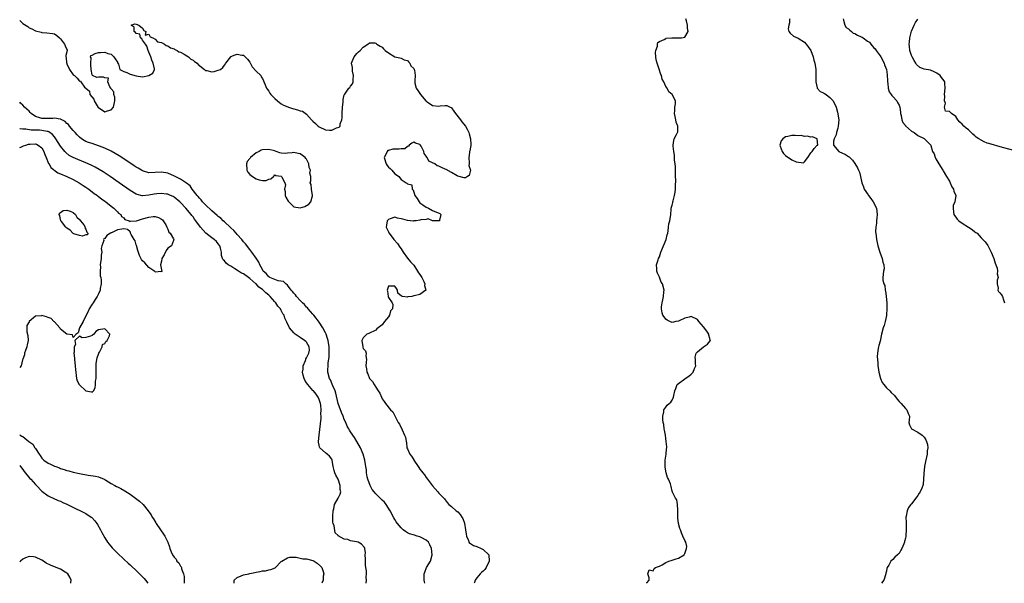
# Model space of a CAD drawing. Units: inches. Extents: x 2646000 to 2648036, y 1503000 to 1506000.
# Drawn here: x 2646000 to 2646312, y 1503000 to 1503179 of the extents above; entities that cross this region are included whole.
import ezdxf

# ---------------------------------------------------------------- set-up
doc = ezdxf.new("R2010")
doc.units = ezdxf.units.IN
doc.header["$MEASUREMENT"] = 0
doc.layers.add('LD26461503_2ft', color=7, linetype='Continuous')

msp = doc.modelspace()

# ---------------------------------------------------------------- linework, layer by layer
at = {"layer": 'LD26461503_2ft'}
for points, elevation in [([(2646000, 1503178.5), (2646000.29, 1503178.29), (2646001, 1503177.54), (2646002.57, 1503176.57), (2646003, 1503176.19), (2646003.89, 1503175.89), (2646005, 1503175.22), (2646006.77, 1503174.77), (2646007, 1503174.67), (2646008.63, 1503174.63), (2646010.39, 1503174.39), (2646011, 1503174.22), (2646011.76, 1503173.76), (2646012.64, 1503173), (2646013, 1503172.63), (2646014.23, 1503171), (2646014.43, 1503170.43), (2646015.05, 1503169.05), (2646015.1, 1503169), (2646015.05, 1503168.95), (2646014.62, 1503167.38), (2646014.68, 1503167), (2646014.79, 1503166.79), (2646014.86, 1503165), (2646014.91, 1503164.91), (2646015, 1503164.7), (2646015.84, 1503163), (2646017, 1503161.23), (2646017.15, 1503161.15), (2646017.34, 1503161), (2646018.25, 1503160.25), (2646019, 1503159.28), (2646019.33, 1503159.33), (2646019.41, 1503159), (2646020.6, 1503157.4), (2646020.95, 1503157), (2646022.12, 1503156.12), (2646022.28, 1503155), (2646023.51, 1503153.51), (2646023.59, 1503153), (2646024.93, 1503150.93), (2646025, 1503150.87), (2646027, 1503149.51), (2646027.85, 1503149.85), (2646029, 1503150.12), (2646029.73, 1503151), (2646030.23, 1503153), (2646030.18, 1503154.18), (2646029.86, 1503155), (2646029.83, 1503155.83), (2646029, 1503156.83), (2646028.94, 1503156.94), (2646028.88, 1503157), (2646028.57, 1503157.43), (2646027.96, 1503159), (2646028.2, 1503160.2), (2646027, 1503160.29), (2646026.55, 1503160.55), (2646025, 1503160.53), (2646024.46, 1503160.46), (2646023.06, 1503161.06), (2646023, 1503161.25), (2646022.68, 1503163), (2646022.57, 1503164.57), (2646022.57, 1503165), (2646022.7, 1503166.7), (2646022.51, 1503167), (2646022.59, 1503167.41), (2646023, 1503167.54), (2646023.92, 1503168.08), (2646025, 1503168.34), (2646025.68, 1503168.32), (2646027, 1503168.42), (2646027.94, 1503168.06), (2646029, 1503167.8), (2646029.92, 1503167), (2646030.3, 1503166.3), (2646031, 1503165.25), (2646031.08, 1503165.08), (2646031.14, 1503165), (2646031.35, 1503164.65), (2646031.73, 1503163), (2646033, 1503162.28), (2646034.04, 1503161.96), (2646035, 1503161.48), (2646037, 1503160.94), (2646039, 1503160.68), (2646040.95, 1503161.05), (2646042.23, 1503161.77), (2646042.72, 1503163), (2646042.79, 1503163.21), (2646042.37, 1503165), (2646041.89, 1503165.89), (2646041.64, 1503167), (2646041, 1503168.48), (2646040.76, 1503169), (2646040.34, 1503170.34), (2646039.87, 1503171), (2646039, 1503172.31), (2646038.71, 1503172.71), (2646038.37, 1503173), (2646038.16, 1503174.16), (2646037, 1503174.42), (2646036.7, 1503174.7), (2646036.33, 1503175), (2646036.36, 1503176.36), (2646035.35, 1503177), (2646036.58, 1503177.42), (2646037, 1503177.33), (2646037.76, 1503177), (2646039, 1503176.08), (2646039.35, 1503175.35), (2646040.04, 1503175), (2646039.81, 1503173.81), (2646041, 1503174.14), (2646041.36, 1503173.36), (2646042.29, 1503173), (2646043, 1503172.61), (2646043.75, 1503171.75), (2646045, 1503171.47), (2646045.95, 1503171), (2646046.52, 1503170.52), (2646047, 1503170.45), (2646047.83, 1503169.83), (2646049, 1503169.5), (2646049.26, 1503169.26), (2646050, 1503169), (2646050.54, 1503168.54), (2646051, 1503168.42), (2646052.2, 1503167.8), (2646053, 1503167.29), (2646053.56, 1503167), (2646054.27, 1503166.27), (2646055, 1503165.89), (2646055.51, 1503165.51), (2646056.27, 1503165), (2646056.58, 1503164.58), (2646058.63, 1503163), (2646059, 1503162.67), (2646059.38, 1503162.62), (2646061, 1503162.2), (2646061.67, 1503162.33), (2646063, 1503162.7), (2646063.71, 1503163), (2646064.45, 1503163.55), (2646065, 1503164.38), (2646065.3, 1503164.7), (2646065.42, 1503165), (2646066.94, 1503167), (2646067, 1503167.05), (2646068.36, 1503167.64), (2646069, 1503167.83), (2646070.45, 1503167.55), (2646071, 1503167.47), (2646071.49, 1503167), (2646072.23, 1503166.23), (2646073, 1503165.27), (2646073.8, 1503163.8), (2646075, 1503162.47), (2646076.46, 1503161), (2646076.62, 1503160.62), (2646077, 1503160.1), (2646077.93, 1503158.07), (2646078.3, 1503157), (2646078.58, 1503156.58), (2646079, 1503156.13), (2646079.4, 1503155.4), (2646079.73, 1503155), (2646081, 1503153.73), (2646081.8, 1503153), (2646083, 1503152.08), (2646083.65, 1503151.65), (2646085.07, 1503151.07), (2646085.31, 1503151), (2646086.56, 1503150.56), (2646087, 1503150.46), (2646088.16, 1503150.16), (2646089, 1503149.85), (2646089.72, 1503149.72), (2646091, 1503148.76), (2646092.62, 1503147), (2646093, 1503146.61), (2646093.85, 1503145.85), (2646094.67, 1503145), (2646095, 1503144.76), (2646097, 1503143.87), (2646098.31, 1503143.69), (2646099, 1503143.75), (2646100.49, 1503144.49), (2646101.38, 1503144.62), (2646101.63, 1503145), (2646101.71, 1503145.71), (2646102.26, 1503147), (2646102.36, 1503147.64), (2646102.33, 1503149), (2646102.47, 1503151), (2646102.61, 1503152.61), (2646102.6, 1503153.4), (2646103, 1503154.9), (2646103.03, 1503155), (2646103.11, 1503155.11), (2646104.48, 1503157), (2646104.74, 1503157.26), (2646105, 1503157.64), (2646105.63, 1503158.37), (2646105.78, 1503159), (2646105.76, 1503159.76), (2646105.91, 1503161), (2646105.61, 1503162.39), (2646105.56, 1503163), (2646105.61, 1503163.61), (2646105.25, 1503165), (2646105.51, 1503165.51), (2646106.13, 1503167), (2646107, 1503168.06), (2646107.48, 1503168.52), (2646108.02, 1503169), (2646109, 1503170.05), (2646110.43, 1503171), (2646111, 1503171.41), (2646112.63, 1503171.37), (2646113, 1503171.29), (2646113.32, 1503171), (2646114.33, 1503170.33), (2646115, 1503169.99), (2646115.47, 1503169.47), (2646115.99, 1503169), (2646117, 1503168.22), (2646119, 1503167.02), (2646120.62, 1503166.62), (2646121, 1503166.54), (2646122.03, 1503166.03), (2646123, 1503165.76), (2646123.34, 1503165.34), (2646123.75, 1503165), (2646124.13, 1503164.13), (2646125, 1503163.31), (2646125.15, 1503163), (2646125.22, 1503162.78), (2646125.46, 1503161), (2646125.34, 1503159.34), (2646125.34, 1503159), (2646125.42, 1503158.58), (2646125.77, 1503157), (2646126.28, 1503156.28), (2646127, 1503155.31), (2646127.19, 1503155), (2646128.89, 1503153), (2646129, 1503152.88), (2646129.3, 1503152.7), (2646131, 1503151.54), (2646133, 1503151.29), (2646133.38, 1503151.38), (2646135, 1503151.5), (2646135.56, 1503151.56), (2646136.63, 1503151), (2646136.9, 1503150.9), (2646137, 1503150.82), (2646137.79, 1503149.79), (2646138.26, 1503149), (2646139.88, 1503147), (2646140.32, 1503146.32), (2646141.42, 1503145), (2646141.95, 1503144.05), (2646142.51, 1503143), (2646142.59, 1503142.59), (2646143.07, 1503141), (2646143.12, 1503139.12), (2646143.15, 1503139), (2646143.14, 1503138.86), (2646143, 1503138.29), (2646142.8, 1503137.2), (2646142.74, 1503137), (2646142.68, 1503136.68), (2646142.45, 1503135), (2646142.62, 1503133.38), (2646142.58, 1503133), (2646142.51, 1503132.51), (2646143, 1503131), (2646142.62, 1503129.38), (2646142.06, 1503129), (2646141.41, 1503128.59), (2646141, 1503128.58), (2646139, 1503129.1), (2646138.81, 1503129.19), (2646137, 1503130.28), (2646135.29, 1503131.29), (2646135, 1503131.38), (2646133.83, 1503131.83), (2646133, 1503132.29), (2646132.43, 1503132.43), (2646131.71, 1503133), (2646131, 1503133.39), (2646129.86, 1503133.86), (2646129.3, 1503135), (2646129.14, 1503135.14), (2646129, 1503135.46), (2646128.28, 1503136.28), (2646128.25, 1503137), (2646127.36, 1503138.64), (2646127.08, 1503139.08), (2646127, 1503139.17), (2646125.62, 1503139.62), (2646125, 1503139.94), (2646124.38, 1503139.62), (2646123.55, 1503139), (2646123.31, 1503138.69), (2646123, 1503138.58), (2646122.16, 1503137.84), (2646121, 1503137.76), (2646120.36, 1503137.64), (2646119, 1503137.67), (2646118.36, 1503137.64), (2646117, 1503137.25), (2646116.78, 1503137.22), (2646116.58, 1503137), (2646116.39, 1503136.39), (2646115.6, 1503135), (2646116.28, 1503133), (2646116.56, 1503132.56), (2646117, 1503132.02), (2646117.51, 1503131.51), (2646118.07, 1503131), (2646119, 1503129.9), (2646119.58, 1503129.58), (2646120.24, 1503129), (2646121, 1503128.07), (2646122.6, 1503127), (2646122.86, 1503126.86), (2646123, 1503126.64), (2646124.38, 1503126.38), (2646124.56, 1503125), (2646124.83, 1503124.83), (2646125.4, 1503123), (2646126.09, 1503122.09), (2646126.72, 1503121), (2646127, 1503120.69), (2646127.93, 1503120.07), (2646129, 1503119.3), (2646129.7, 1503119), (2646131, 1503118.23), (2646133.32, 1503117.32), (2646133.67, 1503117), (2646133.2, 1503115.2), (2646133.23, 1503115), (2646133.06, 1503114.94), (2646131, 1503115), (2646129.55, 1503115.55), (2646129, 1503115.4), (2646127.29, 1503115.29), (2646127, 1503115.22), (2646125.8, 1503115), (2646125, 1503114.91), (2646124.9, 1503114.9), (2646123, 1503115.03), (2646121.51, 1503115.51), (2646121, 1503115.62), (2646119.85, 1503115.85), (2646119, 1503116.08), (2646117.57, 1503115.57), (2646117, 1503115.41), (2646116.57, 1503115), (2646116.37, 1503113.63), (2646116.31, 1503113), (2646116.51, 1503112.51), (2646117, 1503111.43), (2646117.15, 1503111.15), (2646117.19, 1503111), (2646118.69, 1503109), (2646119.82, 1503107.82), (2646120.65, 1503106.65), (2646121, 1503106.09), (2646121.62, 1503105), (2646123, 1503103.07), (2646123.99, 1503101.99), (2646125, 1503100.95), (2646126.25, 1503099), (2646126.49, 1503098.49), (2646127, 1503097.92), (2646127.33, 1503097.33), (2646127.56, 1503097), (2646128.26, 1503095.74), (2646128.59, 1503095), (2646128.47, 1503094.47), (2646128.85, 1503093), (2646127, 1503091.62), (2646125.2, 1503091.2), (2646125, 1503091.12), (2646124.38, 1503091), (2646123.17, 1503090.83), (2646123, 1503090.78), (2646121.5, 1503091), (2646121.09, 1503091.09), (2646120.02, 1503092.02), (2646119.83, 1503093), (2646119.55, 1503093.55), (2646119, 1503094.26), (2646118.24, 1503094.24), (2646117, 1503094.24), (2646116.62, 1503093), (2646116.7, 1503092.7), (2646116.87, 1503091), (2646117, 1503090.61), (2646118.2, 1503089), (2646118.41, 1503088.41), (2646118.25, 1503087), (2646117.63, 1503086.37), (2646117.3, 1503085), (2646117, 1503084.56), (2646115.76, 1503083), (2646115, 1503081.99), (2646113.33, 1503080.67), (2646113, 1503080.29), (2646110.73, 1503079.27), (2646110.18, 1503079), (2646109, 1503077.89), (2646108.56, 1503077), (2646108.82, 1503075), (2646108.88, 1503074.88), (2646109, 1503074.5), (2646109.68, 1503073.68), (2646109.89, 1503073), (2646109.87, 1503072.13), (2646110.04, 1503071), (2646109.88, 1503070.12), (2646109.83, 1503069), (2646110.04, 1503068.04), (2646110.18, 1503067), (2646110.46, 1503066.46), (2646111, 1503065), (2646111.96, 1503063.96), (2646112.42, 1503063), (2646113, 1503062.16), (2646113.76, 1503061), (2646114.26, 1503060.26), (2646114.77, 1503059), (2646115, 1503058.49), (2646115.65, 1503057.65), (2646116.06, 1503057), (2646117.69, 1503055), (2646118.37, 1503054.37), (2646119.1, 1503052.9), (2646120.13, 1503051), (2646120.49, 1503050.49), (2646121.3, 1503048.7), (2646122.12, 1503047), (2646122.38, 1503046.38), (2646122.58, 1503045), (2646122.69, 1503044.69), (2646122.86, 1503043), (2646123, 1503042.67), (2646123.81, 1503041), (2646124.36, 1503040.36), (2646125, 1503039.16), (2646125.07, 1503039.07), (2646125.1, 1503039), (2646126.46, 1503037), (2646126.69, 1503036.69), (2646127, 1503036.21), (2646127.53, 1503035.53), (2646127.89, 1503035), (2646128.39, 1503034.39), (2646129, 1503033.51), (2646129.41, 1503033), (2646131, 1503030.86), (2646132.67, 1503029), (2646133, 1503028.57), (2646134.74, 1503026.74), (2646135, 1503026.44), (2646135.62, 1503025.62), (2646136.2, 1503025), (2646137, 1503024.35), (2646138.53, 1503023), (2646139, 1503022.62), (2646139.78, 1503021.78), (2646140.31, 1503021), (2646140.58, 1503020.58), (2646141.1, 1503019.1), (2646141.48, 1503017), (2646141.63, 1503015.63), (2646141.81, 1503015), (2646142.44, 1503013.56), (2646142.51, 1503013), (2646142.68, 1503012.68), (2646143, 1503012.6), (2646143.95, 1503011.95), (2646145, 1503011.62), (2646146.43, 1503011), (2646146.84, 1503010.84), (2646147, 1503010.74), (2646148.87, 1503009), (2646148.93, 1503007.07), (2646148.95, 1503007), (2646148.04, 1503005), (2646147.59, 1503004.41), (2646147, 1503003.82), (2646146.55, 1503003.45), (2646146.12, 1503003), (2646145, 1503001.73), (2646144.52, 1503001), (2646144.29, 1503000.29), (2646144.18, 1503000)], 8942), ([(2646198.96, 1503000), (2646199, 1503000.15), (2646199.67, 1503001), (2646199.75, 1503001.75), (2646199.33, 1503003), (2646199.75, 1503004.25), (2646201, 1503004), (2646201.34, 1503004.66), (2646201.77, 1503005), (2646203, 1503005.41), (2646203.84, 1503005.84), (2646205, 1503006.57), (2646205.96, 1503007), (2646206.72, 1503007.28), (2646207, 1503007.34), (2646208.28, 1503007.72), (2646209, 1503008.02), (2646210.78, 1503009), (2646211, 1503009.42), (2646211.59, 1503011), (2646211.64, 1503011.64), (2646211.32, 1503013), (2646211, 1503013.54), (2646210.43, 1503015), (2646209.96, 1503015.96), (2646209.61, 1503017), (2646209.43, 1503017.43), (2646209, 1503019), (2646208.8, 1503020.8), (2646208.77, 1503021.23), (2646208.84, 1503023), (2646208.79, 1503023.21), (2646208.69, 1503025), (2646208.47, 1503026.47), (2646208.03, 1503027), (2646207.1, 1503028.9), (2646207, 1503029.22), (2646206.7, 1503030.7), (2646206.45, 1503031.55), (2646205.86, 1503033), (2646205.51, 1503033.51), (2646205.07, 1503035.07), (2646204.79, 1503036.79), (2646204.8, 1503039), (2646205.09, 1503041), (2646205.25, 1503042.75), (2646205.33, 1503043), (2646205.33, 1503043.33), (2646205.16, 1503045), (2646205, 1503045.89), (2646204.85, 1503047), (2646204.56, 1503048.56), (2646204.52, 1503049), (2646204.32, 1503050.32), (2646204.18, 1503051), (2646204.05, 1503051.95), (2646204.03, 1503053), (2646204.41, 1503054.41), (2646204.41, 1503055), (2646205, 1503055.9), (2646205.46, 1503056.54), (2646206.03, 1503057), (2646206.55, 1503057.45), (2646207, 1503058.07), (2646207.49, 1503059), (2646207.52, 1503059.52), (2646207.88, 1503061), (2646208.21, 1503061.79), (2646208.65, 1503063), (2646209, 1503063.35), (2646211, 1503064.89), (2646211.15, 1503065), (2646212.31, 1503065.69), (2646213, 1503066.3), (2646213.4, 1503066.6), (2646213.72, 1503067), (2646214.13, 1503068.13), (2646214.51, 1503069), (2646214.44, 1503069.56), (2646214.42, 1503071), (2646214.33, 1503071.67), (2646214.58, 1503073), (2646215, 1503073.41), (2646217, 1503074.97), (2646218.19, 1503075.81), (2646219.11, 1503076.89), (2646219.13, 1503077), (2646219.09, 1503077.09), (2646219, 1503077.61), (2646218.65, 1503078.65), (2646218.68, 1503079), (2646218.06, 1503079.94), (2646217, 1503081.38), (2646215.49, 1503083), (2646215, 1503083.62), (2646213, 1503084.57), (2646212.41, 1503084.41), (2646211, 1503084.11), (2646209.26, 1503083.26), (2646209, 1503083.17), (2646208.23, 1503083), (2646207, 1503082.76), (2646206.27, 1503083), (2646205.41, 1503083.41), (2646205, 1503083.72), (2646204.48, 1503084.48), (2646204.09, 1503085), (2646203.83, 1503085.83), (2646203.62, 1503087), (2646203.64, 1503087.64), (2646203.81, 1503089), (2646204.05, 1503089.95), (2646204.27, 1503091), (2646204.42, 1503092.42), (2646204.43, 1503093), (2646203.94, 1503095), (2646203.55, 1503095.55), (2646203, 1503097.14), (2646202.34, 1503098.34), (2646202.16, 1503099), (2646202.13, 1503099.87), (2646202.03, 1503101), (2646202.59, 1503102.59), (2646202.69, 1503103), (2646203, 1503103.5), (2646203.45, 1503105), (2646204.26, 1503107), (2646205.15, 1503109), (2646205.46, 1503110.54), (2646205.63, 1503111), (2646205.75, 1503111.75), (2646205.85, 1503113), (2646205.96, 1503114.04), (2646206.26, 1503115), (2646206.56, 1503117), (2646206.7, 1503118.7), (2646206.75, 1503119), (2646207, 1503119.92), (2646207.21, 1503120.79), (2646207.22, 1503121), (2646207.29, 1503121.29), (2646207.77, 1503123), (2646207.94, 1503124.06), (2646208.07, 1503125), (2646208.05, 1503126.05), (2646208.16, 1503127.84), (2646208.1, 1503129), (2646208.08, 1503132.08), (2646207.96, 1503133), (2646207.77, 1503134.23), (2646207.75, 1503135.75), (2646207.53, 1503137), (2646207.33, 1503138.67), (2646207.32, 1503139), (2646207.56, 1503140.44), (2646207.68, 1503141), (2646208.35, 1503142.35), (2646208.7, 1503143), (2646208.79, 1503143.21), (2646208.82, 1503145), (2646208.26, 1503146.26), (2646208.17, 1503147), (2646207.99, 1503148.01), (2646207.75, 1503149), (2646207.85, 1503149.85), (2646207.85, 1503151), (2646208.07, 1503152.07), (2646208.07, 1503153), (2646207.03, 1503155), (2646205.91, 1503155.91), (2646205.43, 1503157), (2646205, 1503157.61), (2646204.36, 1503159), (2646203.87, 1503159.87), (2646203.63, 1503161), (2646203.41, 1503161.41), (2646202.94, 1503163.06), (2646202.21, 1503165), (2646201.98, 1503165.98), (2646201.8, 1503167), (2646201.69, 1503168.31), (2646201.78, 1503169), (2646202.37, 1503170.37), (2646202.4, 1503171), (2646202.49, 1503171.51), (2646203, 1503171.86), (2646204.48, 1503172.48), (2646205, 1503172.83), (2646205.13, 1503172.87), (2646206.93, 1503173), (2646207.02, 1503173.02), (2646207.29, 1503173), (2646209, 1503172.96), (2646210, 1503173), (2646211, 1503173.2), (2646212.08, 1503175), (2646211.93, 1503176.07), (2646211.84, 1503177), (2646211.58, 1503178.42), (2646211.4, 1503179)], 8944), ([(2646244.22, 1503179), (2646244.23, 1503177.77), (2646243.99, 1503177), (2646243.87, 1503175.87), (2646244.06, 1503175), (2646244.47, 1503174.47), (2646245.55, 1503173.55), (2646247, 1503172.91), (2646249, 1503171.65), (2646249.56, 1503171), (2646250.15, 1503170.15), (2646251, 1503169.01), (2646251.76, 1503167), (2646251.96, 1503165.96), (2646252.31, 1503165), (2646252.62, 1503163), (2646252.62, 1503161.38), (2646252.64, 1503161), (2646252.61, 1503160.61), (2646252.56, 1503159), (2646253, 1503157.16), (2646253.07, 1503157), (2646254.02, 1503156.02), (2646255, 1503155.54), (2646255.31, 1503155.32), (2646255.88, 1503155), (2646257, 1503154.11), (2646258.09, 1503153), (2646259, 1503151), (2646259.45, 1503149.45), (2646259.87, 1503147), (2646259.71, 1503145), (2646259.61, 1503144.39), (2646259.16, 1503143), (2646259, 1503142.28), (2646258.44, 1503141), (2646258.2, 1503140.2), (2646258.23, 1503139), (2646259.89, 1503137), (2646262.02, 1503136.02), (2646263, 1503135.41), (2646263.22, 1503135.22), (2646263.39, 1503135), (2646264.25, 1503134.25), (2646265, 1503133.18), (2646265.8, 1503131.8), (2646266.17, 1503131), (2646266.4, 1503130.4), (2646266.75, 1503129), (2646267.18, 1503127), (2646267.71, 1503125.71), (2646267.95, 1503125), (2646269.2, 1503123.2), (2646269.31, 1503123), (2646270.04, 1503122.04), (2646270.8, 1503121), (2646271.84, 1503119), (2646272.08, 1503117), (2646271.95, 1503115.95), (2646271.85, 1503115), (2646271.82, 1503114.18), (2646271.65, 1503113), (2646271.57, 1503111.57), (2646271.77, 1503110.23), (2646271.83, 1503109), (2646272.04, 1503108.04), (2646272.25, 1503107), (2646272.92, 1503105), (2646273.68, 1503103), (2646273.84, 1503101.84), (2646274.19, 1503101), (2646274.29, 1503099.71), (2646274.11, 1503099), (2646273.85, 1503097), (2646273.88, 1503096.12), (2646274.15, 1503095), (2646274.44, 1503094.44), (2646274.63, 1503093), (2646274.72, 1503092.72), (2646274.92, 1503091), (2646275.09, 1503089), (2646275.15, 1503087.15), (2646275.02, 1503085.02), (2646275, 1503084.91), (2646274.59, 1503083), (2646274.27, 1503081.73), (2646273.97, 1503081), (2646273.44, 1503079), (2646273, 1503076.83), (2646272.58, 1503075.42), (2646272.5, 1503075), (2646272.42, 1503074.42), (2646272.12, 1503073), (2646272.08, 1503071.92), (2646272.12, 1503071), (2646272.22, 1503069.78), (2646272.32, 1503069), (2646272.42, 1503068.42), (2646272.58, 1503067), (2646273.07, 1503065), (2646273.69, 1503063.69), (2646274.12, 1503063), (2646275, 1503062.03), (2646276.03, 1503061), (2646276.55, 1503060.55), (2646277.55, 1503059.55), (2646278.4, 1503058.4), (2646279, 1503057.68), (2646279.32, 1503057.32), (2646279.65, 1503057), (2646281, 1503055.4), (2646281.47, 1503055), (2646281.84, 1503053.84), (2646282.27, 1503053), (2646282.23, 1503051.77), (2646282.12, 1503051), (2646282.3, 1503050.3), (2646283, 1503049), (2646285, 1503047.89), (2646286.32, 1503047), (2646287, 1503046.35), (2646287.54, 1503045.54), (2646287.72, 1503045), (2646287.98, 1503043.98), (2646288.09, 1503043), (2646287.97, 1503042.03), (2646287.87, 1503041), (2646287.36, 1503038.64), (2646287.1, 1503037), (2646286.81, 1503034.81), (2646286.64, 1503031.36), (2646286.56, 1503031), (2646286.21, 1503030.21), (2646285.73, 1503029), (2646285.43, 1503028.57), (2646285, 1503027.82), (2646284.59, 1503027.41), (2646283, 1503025.24), (2646282.78, 1503025), (2646282, 1503024), (2646281.6, 1503023), (2646281.31, 1503021.31), (2646281.19, 1503021), (2646281.3, 1503019.3), (2646281.21, 1503018.79), (2646281.28, 1503017), (2646281.17, 1503015.17), (2646281.1, 1503014.9), (2646281, 1503014.31), (2646280.73, 1503013.27), (2646280.71, 1503013), (2646280.54, 1503012.54), (2646279.87, 1503011), (2646279.54, 1503010.46), (2646279, 1503009.49), (2646278.74, 1503009.26), (2646278.52, 1503009), (2646277.71, 1503008.29), (2646277, 1503007.52), (2646276.4, 1503007), (2646275.76, 1503005.76), (2646275.26, 1503005), (2646275.17, 1503004.83), (2646275, 1503003.9), (2646274.83, 1503003.17), (2646274.82, 1503003), (2646274.19, 1503001), (2646273.45, 1503000)], 8946), ([(2646261.25, 1503179), (2646261.36, 1503178.64), (2646261.77, 1503177), (2646262.23, 1503176.23), (2646263, 1503175.82), (2646263.38, 1503175.38), (2646263.94, 1503175), (2646264.49, 1503174.49), (2646265, 1503174.38), (2646265.86, 1503173.86), (2646267, 1503173.31), (2646267.26, 1503173.26), (2646267.63, 1503173), (2646269, 1503171.93), (2646269.64, 1503171.64), (2646270.03, 1503171), (2646270.5, 1503170.5), (2646271, 1503169.83), (2646271.46, 1503169.46), (2646271.73, 1503169), (2646273, 1503167.32), (2646273.21, 1503167), (2646274.23, 1503165), (2646274.4, 1503164.4), (2646274.99, 1503163), (2646275.26, 1503161.26), (2646275.38, 1503159.38), (2646275.37, 1503159), (2646275.46, 1503158.54), (2646275.58, 1503157), (2646275.86, 1503155.86), (2646276.51, 1503155), (2646276.68, 1503154.68), (2646277, 1503154.43), (2646278.27, 1503153), (2646278.54, 1503152.54), (2646279, 1503151.6), (2646279.24, 1503151), (2646279.45, 1503149.45), (2646279.49, 1503149), (2646279.65, 1503148.35), (2646279.84, 1503147), (2646280.18, 1503146.18), (2646281, 1503145.19), (2646281.07, 1503145.07), (2646283, 1503143.41), (2646283.75, 1503143), (2646285, 1503142.07), (2646287, 1503141.04), (2646287.1, 1503141), (2646289.09, 1503139), (2646289.1, 1503138.9), (2646289.65, 1503137), (2646290.16, 1503136.16), (2646290.42, 1503135), (2646290.67, 1503134.67), (2646291, 1503134.1), (2646291.67, 1503133), (2646292.92, 1503131), (2646293, 1503130.83), (2646294.07, 1503129), (2646295, 1503127.53), (2646295.25, 1503127), (2646295.77, 1503125.77), (2646296.25, 1503125), (2646296.4, 1503124.4), (2646297.01, 1503123), (2646296.71, 1503121), (2646296.21, 1503119.79), (2646296.17, 1503119), (2646296.27, 1503117.73), (2646296.4, 1503117), (2646296.62, 1503116.62), (2646297, 1503116.17), (2646297.48, 1503115.48), (2646297.94, 1503115), (2646299, 1503114.22), (2646301.05, 1503113), (2646302.2, 1503112.2), (2646303, 1503111.48), (2646303.31, 1503111.31), (2646303.76, 1503111), (2646305, 1503109.59), (2646306.27, 1503108.27), (2646307.12, 1503107.12), (2646307.34, 1503106.66), (2646308.25, 1503105), (2646309.03, 1503103.03), (2646309.52, 1503101.52), (2646310.08, 1503099.92), (2646310.28, 1503099), (2646310.17, 1503098.17), (2646310.45, 1503097), (2646310.12, 1503096.12), (2646310.12, 1503095), (2646310.4, 1503093.6), (2646310.3, 1503093), (2646310.58, 1503092.58), (2646311, 1503092.09), (2646311.53, 1503091.53), (2646311.86, 1503091), (2646312.15, 1503089.85), (2646312.48, 1503089)], 8948), ([(2646316.73, 1503137), (2646311.77, 1503138.23), (2646307.5, 1503139.5), (2646307, 1503139.63), (2646306.01, 1503140.01), (2646305, 1503140.53), (2646304.33, 1503141), (2646303.51, 1503141.51), (2646303, 1503141.94), (2646302.4, 1503142.4), (2646301.84, 1503143), (2646301, 1503143.77), (2646300.31, 1503144.31), (2646299.57, 1503145), (2646299, 1503145.66), (2646298.29, 1503146.29), (2646297.63, 1503147), (2646297, 1503148.1), (2646295.68, 1503149), (2646295.29, 1503149.29), (2646295, 1503149.68), (2646293.77, 1503149.77), (2646293.44, 1503151), (2646293.77, 1503152.23), (2646293.42, 1503153), (2646293.53, 1503154.47), (2646293.43, 1503155), (2646293.62, 1503157), (2646293.51, 1503158.49), (2646293.55, 1503159), (2646293.34, 1503159.34), (2646292.42, 1503160.42), (2646292.02, 1503161), (2646291, 1503161.83), (2646290.17, 1503162.17), (2646289, 1503162.72), (2646287, 1503163.07), (2646285.6, 1503163.6), (2646284.56, 1503164.56), (2646284.36, 1503165), (2646283.78, 1503165.78), (2646283.16, 1503167), (2646283, 1503167.36), (2646282.44, 1503169), (2646282.27, 1503170.27), (2646282.26, 1503171), (2646282.35, 1503171.65), (2646282.45, 1503173), (2646282.94, 1503175.06), (2646283.84, 1503177), (2646284.18, 1503177.82), (2646285, 1503178.87)], 8950), ([(2646128.58, 1503000), (2646128.47, 1503000.47), (2646128.38, 1503001), (2646128.37, 1503002.37), (2646128.38, 1503003), (2646128.52, 1503003.48), (2646129.08, 1503005), (2646130.35, 1503007), (2646130.92, 1503009), (2646130.66, 1503011), (2646130.18, 1503012.18), (2646129.7, 1503013), (2646129, 1503013.7), (2646127.63, 1503014.37), (2646127, 1503014.7), (2646126.08, 1503015), (2646125.22, 1503015.22), (2646123.7, 1503015.7), (2646123, 1503016.05), (2646122.39, 1503016.39), (2646121.66, 1503017), (2646121, 1503017.58), (2646119.84, 1503019), (2646119.49, 1503019.49), (2646119, 1503020.23), (2646118.72, 1503020.72), (2646117.56, 1503023), (2646116.32, 1503025), (2646115.71, 1503025.71), (2646115, 1503026.41), (2646114.69, 1503026.69), (2646114.42, 1503027), (2646113, 1503028.37), (2646112.44, 1503029), (2646111.78, 1503029.78), (2646111.15, 1503031), (2646110.43, 1503033), (2646110.24, 1503033.76), (2646110.03, 1503035), (2646109.99, 1503035.99), (2646109.8, 1503037), (2646109.73, 1503037.73), (2646109.53, 1503039), (2646108.97, 1503041), (2646108.13, 1503043), (2646106.99, 1503044.99), (2646106.19, 1503046.19), (2646105, 1503048.06), (2646104.6, 1503048.6), (2646104.4, 1503049), (2646103.86, 1503049.86), (2646103.43, 1503051), (2646103, 1503051.98), (2646102.62, 1503053), (2646102.13, 1503054.13), (2646101.07, 1503057), (2646100.3, 1503060.3), (2646100.06, 1503061), (2646099.37, 1503062.63), (2646099.18, 1503063.18), (2646098.57, 1503064.57), (2646098.26, 1503065), (2646097.78, 1503067), (2646097.73, 1503067.73), (2646097.86, 1503069), (2646097.86, 1503069.86), (2646098.2, 1503071.8), (2646098.2, 1503073), (2646098.14, 1503074.14), (2646098.15, 1503075), (2646097.83, 1503077), (2646097.68, 1503077.68), (2646097.21, 1503079), (2646097, 1503079.48), (2646096.22, 1503081), (2646095, 1503082.84), (2646094.09, 1503084.09), (2646093.28, 1503085), (2646093, 1503085.36), (2646091.57, 1503087), (2646091.36, 1503087.36), (2646091, 1503087.61), (2646090.38, 1503088.38), (2646089.68, 1503089), (2646089, 1503089.69), (2646087.79, 1503091), (2646087.5, 1503091.49), (2646087, 1503091.97), (2646086.57, 1503092.57), (2646086.15, 1503093), (2646085, 1503094.57), (2646084.45, 1503095), (2646083.7, 1503095.7), (2646082.05, 1503095.95), (2646081, 1503096.34), (2646079.38, 1503097), (2646079.15, 1503097.15), (2646079, 1503097.22), (2646078.21, 1503098.21), (2646077.3, 1503099), (2646077, 1503099.51), (2646076.19, 1503101), (2646075.85, 1503101.84), (2646075, 1503103.12), (2646073.68, 1503105), (2646073, 1503105.85), (2646071.63, 1503107.63), (2646071, 1503108.3), (2646070.46, 1503109), (2646069, 1503110.59), (2646068.65, 1503111), (2646067.93, 1503111.93), (2646067, 1503112.73), (2646066.87, 1503112.87), (2646065, 1503114.65), (2646064.6, 1503115), (2646063.8, 1503115.8), (2646063, 1503116.37), (2646062.67, 1503116.67), (2646061, 1503118.09), (2646059, 1503119.99), (2646058.02, 1503121), (2646057.6, 1503121.6), (2646057, 1503122.15), (2646056.63, 1503122.63), (2646056.28, 1503123), (2646054.76, 1503125), (2646054.06, 1503126.06), (2646052.95, 1503126.95), (2646051, 1503128.22), (2646049.31, 1503129), (2646049.11, 1503129.11), (2646047, 1503130.04), (2646045, 1503130.43), (2646043, 1503130.29), (2646041, 1503130.21), (2646039, 1503130.77), (2646038.6, 1503131), (2646037.61, 1503131.61), (2646037, 1503131.94), (2646036.37, 1503132.37), (2646032.39, 1503135), (2646031.57, 1503135.57), (2646030.33, 1503136.33), (2646029, 1503137.08), (2646027, 1503138.03), (2646025.37, 1503138.63), (2646025, 1503138.78), (2646023, 1503139.44), (2646021.85, 1503139.85), (2646021, 1503140.16), (2646020.44, 1503140.44), (2646019.59, 1503141), (2646019, 1503141.45), (2646018.23, 1503142.23), (2646017.56, 1503143), (2646017.32, 1503143.32), (2646017, 1503143.64), (2646015.82, 1503145), (2646015.47, 1503145.47), (2646015, 1503145.84), (2646014.42, 1503146.42), (2646013, 1503147.23), (2646012.79, 1503147.21), (2646011, 1503147.56), (2646010.55, 1503147.45), (2646009, 1503147.39), (2646008.6, 1503147.4), (2646007, 1503147.37), (2646006.37, 1503147.63), (2646005, 1503148.04), (2646003.62, 1503149), (2646003.35, 1503149.35), (2646003, 1503149.76), (2646001.54, 1503151), (2646001, 1503151.66), (2646000.29, 1503152.29), (2646000, 1503152.6)], 8940), ([(2646109.94, 1503000), (2646110.05, 1503001), (2646109.93, 1503001.93), (2646110.03, 1503003), (2646110.01, 1503003.99), (2646109.85, 1503005), (2646109.76, 1503005.76), (2646109.69, 1503007), (2646109.69, 1503007.69), (2646109.66, 1503009), (2646109.69, 1503009.69), (2646109.52, 1503011), (2646109.4, 1503011.4), (2646108.45, 1503012.45), (2646107.38, 1503013), (2646106.82, 1503013.18), (2646105, 1503013.52), (2646104.14, 1503013.86), (2646103, 1503014.05), (2646101.06, 1503015.06), (2646101, 1503015.16), (2646100.05, 1503016.05), (2646099.75, 1503018.25), (2646099.47, 1503019), (2646099.36, 1503019.36), (2646099.31, 1503021.31), (2646099.46, 1503023), (2646099.65, 1503023.65), (2646099.91, 1503025), (2646101.08, 1503027), (2646101.68, 1503028.32), (2646101.88, 1503029), (2646101.73, 1503029.73), (2646101.71, 1503031), (2646101, 1503033), (2646100.3, 1503034.3), (2646100.03, 1503035), (2646099.79, 1503035.79), (2646099.51, 1503037), (2646099.18, 1503039), (2646099.13, 1503039.13), (2646099, 1503039.34), (2646098.32, 1503040.32), (2646097.58, 1503041), (2646097, 1503041.36), (2646095.26, 1503043), (2646095.15, 1503043.15), (2646095, 1503043.85), (2646094.77, 1503044.77), (2646094.78, 1503045), (2646095, 1503047), (2646095.25, 1503048.75), (2646095.62, 1503052.38), (2646095.64, 1503053), (2646095.59, 1503053.59), (2646095.65, 1503055), (2646095.5, 1503056.5), (2646095.41, 1503057), (2646095, 1503058.3), (2646094.74, 1503059), (2646094.03, 1503060.03), (2646093.21, 1503061), (2646093, 1503061.2), (2646091.44, 1503063), (2646091, 1503063.62), (2646090.47, 1503064.47), (2646090.24, 1503065), (2646089.98, 1503065.98), (2646089.75, 1503067), (2646089.89, 1503067.89), (2646089.95, 1503069), (2646090.71, 1503070.71), (2646090.79, 1503071), (2646090.81, 1503071.19), (2646091, 1503071.49), (2646091.48, 1503072.52), (2646091.78, 1503073), (2646091.91, 1503073.91), (2646091.87, 1503075), (2646091, 1503076.44), (2646090.74, 1503076.74), (2646090.4, 1503077), (2646089, 1503077.98), (2646088.36, 1503078.36), (2646087.41, 1503079), (2646087, 1503079.39), (2646085.57, 1503081), (2646084.77, 1503082.77), (2646084.7, 1503083), (2646084.12, 1503084.12), (2646083.87, 1503085), (2646083.48, 1503085.48), (2646083, 1503086.52), (2646082.75, 1503087), (2646081.91, 1503087.91), (2646081.3, 1503089), (2646081, 1503089.31), (2646079.51, 1503091), (2646079, 1503091.41), (2646078.09, 1503092.09), (2646077.28, 1503093), (2646077, 1503093.2), (2646075.92, 1503093.92), (2646075, 1503094.93), (2646074.96, 1503094.96), (2646074.93, 1503095), (2646073, 1503096.68), (2646072.58, 1503097), (2646071, 1503098.1), (2646070.4, 1503098.4), (2646069.39, 1503099), (2646068.25, 1503099.75), (2646067, 1503100.55), (2646066.17, 1503101), (2646065.53, 1503101.53), (2646065, 1503102.22), (2646064.55, 1503102.55), (2646064.35, 1503103), (2646064.01, 1503104.01), (2646063.98, 1503105), (2646063.67, 1503106.33), (2646063.49, 1503107), (2646063, 1503107.67), (2646062.4, 1503108.4), (2646061.73, 1503109), (2646061, 1503109.52), (2646059.07, 1503111.07), (2646057.41, 1503113), (2646055.9, 1503115), (2646055.47, 1503115.47), (2646055, 1503116.18), (2646054.62, 1503116.62), (2646054.37, 1503117), (2646052.69, 1503119), (2646051, 1503120.81), (2646050.8, 1503121), (2646049, 1503122.45), (2646048.65, 1503122.65), (2646047.9, 1503123), (2646047, 1503123.37), (2646046.59, 1503123.41), (2646045, 1503123.61), (2646043.47, 1503123.47), (2646042.63, 1503123.37), (2646041, 1503123.06), (2646039, 1503122.9), (2646038.91, 1503122.91), (2646037.3, 1503123.3), (2646037, 1503123.42), (2646035, 1503124.6), (2646031.58, 1503127), (2646028.69, 1503129), (2646026.48, 1503130.48), (2646025.25, 1503131.25), (2646023.98, 1503131.98), (2646022.65, 1503132.65), (2646021, 1503133.38), (2646018.41, 1503134.41), (2646017, 1503135), (2646015.73, 1503135.73), (2646014.62, 1503136.62), (2646014.28, 1503137), (2646013, 1503138.59), (2646011.46, 1503141), (2646011.27, 1503141.27), (2646011, 1503141.59), (2646010.39, 1503142.39), (2646009.21, 1503143.21), (2646009, 1503143.26), (2646008.73, 1503143.27), (2646007, 1503143.66), (2646006.3, 1503143.7), (2646005, 1503143.74), (2646003.68, 1503143.68), (2646001.99, 1503144.01), (2646001, 1503144), (2646000.1, 1503144.1), (2646000, 1503144.12)], 8938), ([(2646000, 1503138.23), (2646000.37, 1503138.37), (2646001, 1503138.67), (2646001.24, 1503138.76), (2646001.91, 1503139), (2646002.76, 1503139.24), (2646003.31, 1503139.31), (2646005, 1503139.38), (2646005.32, 1503139.32), (2646005.89, 1503139), (2646007, 1503138.06), (2646007.62, 1503137), (2646007.97, 1503135.97), (2646008.42, 1503135), (2646009.19, 1503133.19), (2646009.34, 1503133), (2646009.89, 1503131.89), (2646012.14, 1503130.14), (2646013, 1503129.87), (2646014.98, 1503129.02), (2646017, 1503128.04), (2646018.89, 1503127), (2646020.13, 1503126.13), (2646021, 1503125.6), (2646021.89, 1503125), (2646023.66, 1503123.66), (2646024.66, 1503123), (2646024.82, 1503122.82), (2646025, 1503122.72), (2646025.91, 1503121.91), (2646027, 1503121.23), (2646027.32, 1503121), (2646029, 1503119.6), (2646029.82, 1503119), (2646031, 1503117.84), (2646031.39, 1503117.39), (2646032.09, 1503117), (2646032.3, 1503116.3), (2646033, 1503115.89), (2646033.4, 1503115.4), (2646034.71, 1503115), (2646035, 1503114.7), (2646035.13, 1503114.87), (2646037, 1503114.94), (2646037.08, 1503115), (2646039, 1503115.54), (2646041, 1503116.17), (2646042.31, 1503116.31), (2646043, 1503116.31), (2646044.01, 1503116.01), (2646045, 1503115.48), (2646045.27, 1503115.26), (2646045.52, 1503115), (2646046.35, 1503113.65), (2646046.73, 1503113), (2646046.77, 1503112.77), (2646047, 1503112.3), (2646047.33, 1503111.33), (2646047.71, 1503111), (2646048.79, 1503109.21), (2646048.86, 1503109), (2646048.75, 1503108.75), (2646048.15, 1503107), (2646047, 1503106.25), (2646046.48, 1503105.52), (2646045.8, 1503104.2), (2646045.13, 1503103), (2646045, 1503102.2), (2646044.7, 1503101), (2646045, 1503099.38), (2646045.13, 1503099), (2646045, 1503098.66), (2646044.91, 1503098.91), (2646043, 1503098.63), (2646042.85, 1503098.85), (2646041, 1503100.19), (2646039.67, 1503101.67), (2646039, 1503102.31), (2646038.67, 1503102.67), (2646037.96, 1503103.96), (2646037.5, 1503105.5), (2646037.09, 1503107.09), (2646037, 1503107.34), (2646036.6, 1503108.6), (2646036.37, 1503109), (2646035.36, 1503110.64), (2646035.2, 1503111), (2646035.2, 1503111.2), (2646035, 1503111.44), (2646034.25, 1503112.25), (2646033, 1503112.44), (2646032.36, 1503112.36), (2646031, 1503112.13), (2646029.18, 1503111.18), (2646029, 1503111.11), (2646028.84, 1503111), (2646027.66, 1503110.34), (2646027, 1503109.34), (2646026.74, 1503109.26), (2646026.61, 1503109), (2646026.71, 1503108.71), (2646026.09, 1503107), (2646025.86, 1503106.14), (2646026.1, 1503105), (2646025.88, 1503104.12), (2646025.88, 1503103), (2646025.58, 1503101), (2646025.62, 1503100.38), (2646025.51, 1503099), (2646025.56, 1503097.56), (2646025.72, 1503097), (2646025.88, 1503096.12), (2646025.84, 1503095), (2646025.5, 1503093.5), (2646025.48, 1503093), (2646025, 1503091.85), (2646024.53, 1503091), (2646023.96, 1503090.04), (2646023.3, 1503089), (2646023, 1503088.49), (2646022.04, 1503087), (2646021.76, 1503086.25), (2646021.06, 1503085), (2646020.18, 1503083), (2646018.94, 1503081), (2646018.59, 1503079.41), (2646017.9, 1503079), (2646017, 1503077.92), (2646016.76, 1503078.76), (2646015, 1503078.98), (2646013, 1503080.64), (2646012.71, 1503081), (2646011, 1503082.88), (2646010.85, 1503083), (2646009.96, 1503083.96), (2646009, 1503084.35), (2646008.48, 1503084.48), (2646007, 1503084.92), (2646006.87, 1503084.87), (2646005, 1503084.71), (2646003.04, 1503083), (2646003, 1503082.89), (2646002.22, 1503081.78), (2646002.27, 1503081), (2646002.28, 1503079.72), (2646002.63, 1503078.63), (2646002.74, 1503077), (2646002.39, 1503075.61), (2646002.31, 1503075), (2646001.85, 1503073.85), (2646001.54, 1503073), (2646001.55, 1503072.45), (2646001, 1503071.08), (2646000.91, 1503070.91), (2646000.52, 1503069), (2646000, 1503068.43)], 8936), ([(2646000, 1503047.18), (2646000.16, 1503047), (2646000.7, 1503046.7), (2646001, 1503046.51), (2646002.9, 1503045), (2646004.13, 1503044.13), (2646004.84, 1503043), (2646005, 1503042.79), (2646006.17, 1503041), (2646006.52, 1503040.52), (2646007, 1503039.7), (2646007.35, 1503039.35), (2646007.66, 1503039), (2646009, 1503038.06), (2646009.78, 1503037.78), (2646011, 1503037.18), (2646011.48, 1503037), (2646012.63, 1503036.63), (2646013, 1503036.45), (2646014.13, 1503036.13), (2646015, 1503035.78), (2646015.63, 1503035.63), (2646017, 1503035.22), (2646019, 1503034.78), (2646021.68, 1503034.32), (2646024, 1503034), (2646025, 1503033.74), (2646026.81, 1503033), (2646027, 1503032.9), (2646027.29, 1503032.71), (2646029, 1503031.64), (2646030.23, 1503031), (2646030.73, 1503030.73), (2646031, 1503030.55), (2646032.07, 1503030.07), (2646033.35, 1503029.35), (2646035, 1503028.27), (2646036.73, 1503027), (2646038, 1503026), (2646039.14, 1503025), (2646040.79, 1503023), (2646041, 1503022.7), (2646041.67, 1503021.67), (2646042.03, 1503021), (2646042.44, 1503020.44), (2646043.22, 1503019.22), (2646043.34, 1503019), (2646044.7, 1503017), (2646045.59, 1503015.59), (2646046.03, 1503015), (2646047, 1503013), (2646047.54, 1503011.54), (2646047.66, 1503011), (2646048.03, 1503009.97), (2646048.52, 1503009), (2646049, 1503008.33), (2646049.62, 1503007.62), (2646049.91, 1503007), (2646050.44, 1503006.44), (2646051, 1503005.47), (2646051.24, 1503005.24), (2646051.32, 1503005), (2646051.38, 1503004.62), (2646052, 1503003), (2646052.16, 1503002.16), (2646052.14, 1503001), (2646052.21, 1503000.21), (2646052.21, 1503000)], 8936), ([(2646000, 1503037.34), (2646000.59, 1503036.59), (2646001, 1503036.05), (2646001.44, 1503035.44), (2646003.25, 1503033.25), (2646003.49, 1503033), (2646005, 1503031.3), (2646005.3, 1503031), (2646007, 1503029.23), (2646009, 1503027.74), (2646009.48, 1503027.48), (2646010.61, 1503027), (2646012.25, 1503026.25), (2646013, 1503026.02), (2646013.65, 1503025.65), (2646015, 1503025.09), (2646017.68, 1503023.68), (2646019.25, 1503023), (2646021, 1503022.14), (2646022.72, 1503021), (2646022.86, 1503020.86), (2646023.8, 1503019.8), (2646024.44, 1503019), (2646024.64, 1503018.64), (2646025.62, 1503017), (2646026.06, 1503016.06), (2646027, 1503014.4), (2646027.91, 1503013), (2646028.36, 1503012.36), (2646029.29, 1503011.29), (2646031, 1503009.57), (2646033, 1503007.66), (2646034.39, 1503006.39), (2646035, 1503005.88), (2646035.45, 1503005.45), (2646037, 1503004.06), (2646039, 1503002), (2646039.47, 1503001.47), (2646039.88, 1503001), (2646040.66, 1503000)], 8934), ([(2646016.22, 1503000), (2646016.22, 1503000.22), (2646016.34, 1503001), (2646015.9, 1503001.9), (2646015.25, 1503003), (2646015, 1503003.23), (2646014.48, 1503003.52), (2646013, 1503004.44), (2646011, 1503005.23), (2646009.76, 1503005.76), (2646008.43, 1503006.43), (2646007.51, 1503007), (2646007, 1503007.36), (2646005, 1503008.34), (2646004.36, 1503008.36), (2646003, 1503008.49), (2646001.89, 1503008.11), (2646001, 1503007.63), (2646000.25, 1503007), (2646000, 1503006.77)], 8934), ([(2646068.04, 1503000), (2646068.06, 1503000.06), (2646068.05, 1503001), (2646069, 1503001.82), (2646070.32, 1503002.32), (2646071, 1503002.65), (2646072.67, 1503003), (2646073, 1503003.1), (2646074.61, 1503003.39), (2646075, 1503003.56), (2646076.3, 1503003.7), (2646077, 1503003.94), (2646078, 1503004), (2646079, 1503004.26), (2646079.65, 1503004.35), (2646081.09, 1503004.91), (2646083, 1503006.88), (2646083.15, 1503007), (2646085, 1503008.07), (2646085.75, 1503008.25), (2646087, 1503008.29), (2646087.72, 1503008.28), (2646089, 1503008.01), (2646089.8, 1503007.8), (2646091, 1503007.74), (2646093, 1503007.26), (2646093.47, 1503007), (2646094.39, 1503006.39), (2646095.48, 1503005.48), (2646095.83, 1503005), (2646096.28, 1503003.72), (2646096.48, 1503003), (2646096.26, 1503002.26), (2646096.25, 1503001), (2646095.91, 1503000)], 8938)]:
    msp.add_lwpolyline(points, dxfattribs=dict(at, elevation=elevation))
for points, elevation in [([(2646252.08, 1503137.92), (2646253, 1503138.92), (2646253.07, 1503138.93), (2646253.19, 1503139), (2646253.07, 1503140.93), (2646253.05, 1503141), (2646251.55, 1503141.55), (2646251, 1503141.48), (2646249.83, 1503141.83), (2646249, 1503141.66), (2646247.99, 1503141.99), (2646247, 1503141.9), (2646246.04, 1503142.04), (2646245, 1503142), (2646243.7, 1503141.7), (2646243, 1503141.57), (2646242.17, 1503141), (2646241.65, 1503140.35), (2646241.22, 1503139), (2646241.31, 1503138.69), (2646241.89, 1503137), (2646242.34, 1503136.34), (2646243, 1503135.66), (2646243.41, 1503135.41), (2646243.93, 1503135), (2646245, 1503134.27), (2646246.32, 1503133.68), (2646248.69, 1503133.31), (2646249, 1503133.64), (2646250.08, 1503135), (2646251, 1503136.51), (2646251.43, 1503137)], 8946), ([(2646092.32, 1503121), (2646092.89, 1503122.89), (2646092.94, 1503123), (2646092.63, 1503125), (2646092.46, 1503126.46), (2646092.18, 1503127), (2646092.32, 1503127.68), (2646092.35, 1503129), (2646092.09, 1503130.09), (2646092.3, 1503131), (2646091.89, 1503131.89), (2646091.77, 1503133), (2646091, 1503134.47), (2646090.76, 1503134.76), (2646090.59, 1503135), (2646089.72, 1503135.72), (2646089, 1503136.21), (2646088.31, 1503136.31), (2646087, 1503136.58), (2646086.48, 1503136.48), (2646085, 1503136.42), (2646084.28, 1503136.28), (2646083, 1503136.38), (2646082.51, 1503136.51), (2646081.41, 1503137), (2646080.89, 1503137.11), (2646079, 1503137.57), (2646077, 1503137.47), (2646076.6, 1503137.4), (2646075.94, 1503137), (2646075, 1503136.48), (2646073.19, 1503135), (2646073.12, 1503134.88), (2646073, 1503134.76), (2646072.22, 1503133.78), (2646071.91, 1503133), (2646072.08, 1503131), (2646072.39, 1503130.39), (2646073, 1503129.68), (2646073.87, 1503129), (2646075, 1503128.27), (2646076.03, 1503127.97), (2646077, 1503127.78), (2646078.22, 1503127.78), (2646079, 1503128.15), (2646079.7, 1503128.3), (2646080.51, 1503129), (2646080.78, 1503129.22), (2646081, 1503129.5), (2646081.32, 1503129.32), (2646083, 1503129.09), (2646083.09, 1503129), (2646083.15, 1503128.85), (2646084.16, 1503127), (2646084.33, 1503126.33), (2646084.03, 1503125), (2646084.22, 1503124.22), (2646084.28, 1503123), (2646084.46, 1503122.46), (2646085.18, 1503121.19), (2646085.36, 1503121), (2646087, 1503119.45), (2646089, 1503119.09), (2646090.47, 1503119.53), (2646091.78, 1503120.22)], 8942), ([(2646019, 1503110.28), (2646017.17, 1503110.83), (2646017, 1503110.9), (2646016.86, 1503111), (2646016.02, 1503112.02), (2646015, 1503112.61), (2646014.63, 1503113), (2646013.26, 1503114.74), (2646013.07, 1503115), (2646013.08, 1503115.08), (2646013, 1503115.25), (2646012.69, 1503116.69), (2646012.57, 1503117), (2646012.66, 1503117.34), (2646013, 1503117.63), (2646013.8, 1503118.2), (2646015, 1503118.35), (2646015.97, 1503118.03), (2646017, 1503117.6), (2646017.7, 1503117), (2646018.13, 1503116.13), (2646019, 1503115.33), (2646019.32, 1503115), (2646020.33, 1503113.67), (2646020.8, 1503113), (2646020.69, 1503112.69), (2646021, 1503112.32), (2646021.35, 1503111.35), (2646021.62, 1503111), (2646021.47, 1503110.53), (2646021, 1503110.55), (2646019.9, 1503110.1)], 8936), ([(2646025.11, 1503073), (2646025.31, 1503073.31), (2646026.16, 1503075), (2646026.28, 1503075.72), (2646027, 1503076.05), (2646027.36, 1503076.64), (2646027.77, 1503077), (2646028.51, 1503078.51), (2646028.65, 1503079), (2646027, 1503080.67), (2646025, 1503080.36), (2646024.14, 1503079.86), (2646023.54, 1503079), (2646023, 1503078.55), (2646022.42, 1503078.42), (2646021, 1503077.99), (2646019.86, 1503077.86), (2646019, 1503078.33), (2646017.52, 1503077), (2646017.74, 1503075.74), (2646017.29, 1503075), (2646017.31, 1503073.31), (2646017.22, 1503073), (2646017.36, 1503071.36), (2646017.36, 1503071), (2646017.61, 1503069), (2646017.7, 1503067.7), (2646017.8, 1503067), (2646017.87, 1503065.87), (2646018.05, 1503065), (2646018.26, 1503064.26), (2646018.92, 1503063), (2646019, 1503062.91), (2646021, 1503061.03), (2646022.77, 1503060.77), (2646023, 1503060.62), (2646023.39, 1503061), (2646023.96, 1503062.04), (2646024.08, 1503063), (2646024.1, 1503064.1), (2646024.22, 1503065), (2646024.23, 1503067), (2646024.27, 1503068.27), (2646024.26, 1503069), (2646024.3, 1503069.7), (2646024.54, 1503071.46), (2646025, 1503072.66)], 8936)]:
    msp.add_lwpolyline(points, close=True, dxfattribs=dict(at, elevation=elevation))

doc.saveas('drawing.dxf')
